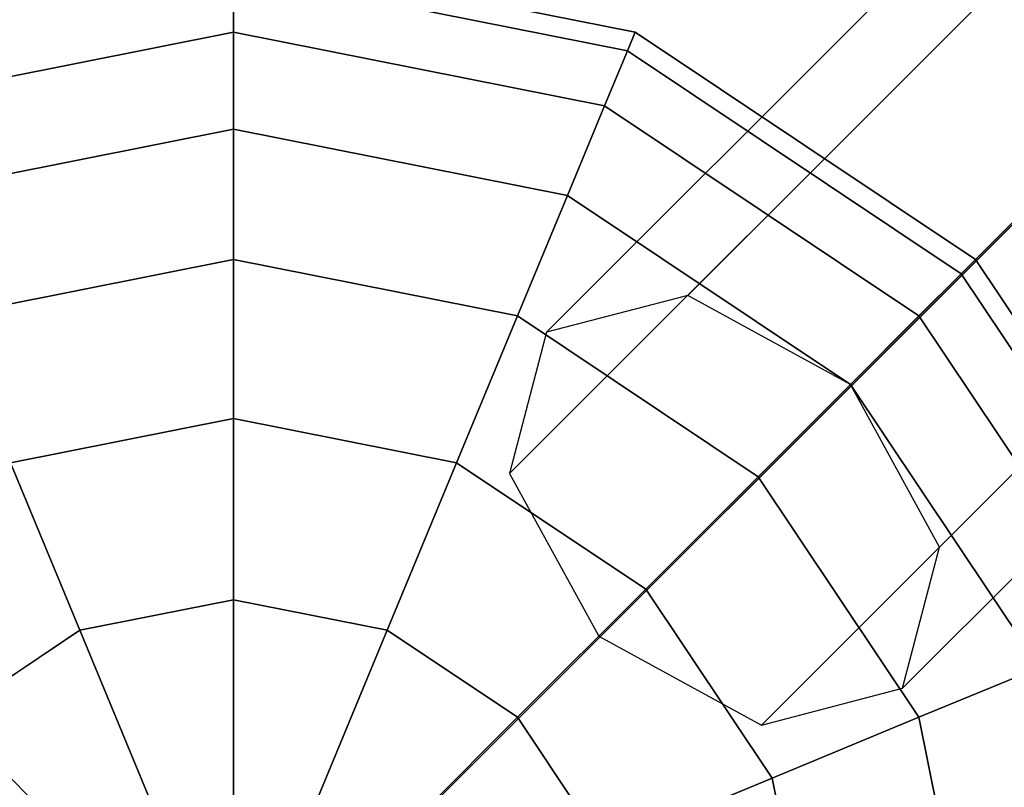
# Model space of a CAD drawing. Extents: x 6231 to 28952, y -23964 to -4244.
# Drawn here: x 19646 to 19763, y -15450 to -15358 of the extents above; entities that cross this region are included whole.
import ezdxf

# ---------------------------------------------------------------- set-up
doc = ezdxf.new("R2010")
doc.units = 0
doc.header["$LTSCALE"] = 350
doc.header["$MEASUREMENT"] = 0
doc.layers.add('SOUTH JORDAN', color=7, linetype='CONTINUOUS')

msp = doc.modelspace()

# ---------------------------------------------------------------- linework, layer by layer
at = {"layer": 'SOUTH JORDAN'}
for p, q in [((20888.67325, -14228.12014), (19725.52825, -15391.26513)), ((19725.52825, -15391.26513), (20888.67325, -14228.12014)), ((20888.67325, -14228.12014), (19725.52825, -15391.26513)), ((19725.52825, -15391.26513), (20888.67325, -14228.12014)), ((20871.85134, -14232.51409), (19708.70635, -15395.65908)), ((19708.70635, -15395.65908), (20871.85134, -14232.51409)), ((20871.85134, -14232.51409), (19708.70635, -15395.65908)), ((19708.70635, -15395.65908), (20871.85134, -14232.51409)), ((20908.06907, -14238.72807), (19744.92408, -15401.87306)), ((19744.92408, -15401.87306), (20908.06907, -14238.72807)), ((20908.06907, -14238.72807), (19744.92408, -15401.87306)), ((19744.92408, -15401.87306), (20908.06907, -14238.72807)), ((20867.45739, -14249.33599), (19704.3124, -15412.48099)), ((19704.3124, -15412.48099), (20867.45739, -14249.33599)), ((20867.45739, -14249.33599), (19704.3124, -15412.48099)), ((19704.3124, -15412.48099), (20867.45739, -14249.33599)), ((20918.677, -14258.12389), (19755.532, -15421.26888)), ((19755.532, -15421.26888), (20918.677, -14258.12389)), ((20918.677, -14258.12389), (19755.532, -15421.26888)), ((19755.532, -15421.26888), (20918.677, -14258.12389)), ((20878.06532, -14268.73182), (19714.92033, -15431.87681)), ((19714.92033, -15431.87681), (20878.06532, -14268.73182)), ((20878.06532, -14268.73182), (19714.92033, -15431.87681)), ((19714.92033, -15431.87681), (20878.06532, -14268.73182)), ((19751.13806, -15438.09079), (20914.28305, -14274.9458)), ((20914.28305, -14274.9458), (19751.13806, -15438.09079)), ((19751.13806, -15438.09079), (20914.28305, -14274.9458)), ((20914.28305, -14274.9458), (19751.13806, -15438.09079)), ((20897.46114, -14279.33974), (19734.31615, -15442.48474)), ((19734.31615, -15442.48474), (20897.46114, -14279.33974)), ((20897.46114, -14279.33974), (19734.31615, -15442.48474)), ((19734.31615, -15442.48474), (20897.46114, -14279.33974)), ((19884.8915, -15262.18546), (19671.53203, -15475.49935)), ((19671.53203, -15475.49935), (19884.8915, -15262.18546)), ((19671.41491, -15350.3666), (19719.25632, -15359.88285)), ((19719.25632, -15359.88285), (19671.41491, -15350.3666)), ((19671.41491, -15350.3666), (19719.25632, -15359.88285)), ((19719.25632, -15359.88285), (19671.41491, -15350.3666)), ((19671.41491, -15352.76874), (19671.41491, -15359.88285)), ((19671.41491, -15359.88285), (19671.41491, -15352.76874)), ((19671.41491, -15359.88285), (19671.41491, -15352.76874)), ((19671.41491, -15352.76874), (19718.33706, -15362.10214)), ((19718.33706, -15362.10214), (19671.41491, -15352.76874)), ((19671.41491, -15352.76874), (19718.33706, -15362.10214)), ((19718.33706, -15362.10214), (19671.41491, -15352.76874)), ((19671.41491, -15352.76874), (19671.41491, -15359.88285)), ((19671.41491, -15352.76874), (19671.41491, -15359.88285)), ((19671.41491, -15359.88285), (19671.41491, -15352.76874)), ((19671.41491, -15359.88285), (19671.41491, -15352.76874)), ((19671.41491, -15352.76874), (19718.33706, -15362.10214)), ((19718.33706, -15362.10214), (19671.41491, -15352.76874)), ((19671.41491, -15352.76874), (19718.33706, -15362.10214)), ((19718.33706, -15362.10214), (19671.41491, -15352.76874)), ((19671.41491, -15352.76874), (19671.41491, -15359.88285)), ((19627.21521, -15368.67472), (19671.41491, -15359.88285)), ((19671.41491, -15359.88285), (19627.21521, -15368.67472)), ((19627.21521, -15368.67472), (19671.41491, -15359.88285)), ((19671.41491, -15359.88285), (19627.21521, -15368.67472)), ((19627.21521, -15368.67472), (19671.41491, -15359.88285)), ((19671.41491, -15359.88285), (19627.21521, -15368.67472)), ((19627.21521, -15368.67472), (19671.41491, -15359.88285)), ((19671.41491, -15359.88285), (19627.21521, -15368.67472)), ((19671.41491, -15359.88285), (19671.41491, -15371.43554)), ((19671.41491, -15371.43554), (19671.41491, -15359.88285)), ((19671.41491, -15371.43554), (19671.41491, -15359.88285)), ((19671.41491, -15359.88285), (19715.61461, -15368.67472)), ((19715.61461, -15368.67472), (19671.41491, -15359.88285)), ((19671.41491, -15359.88285), (19715.61461, -15368.67472)), ((19715.61461, -15368.67472), (19671.41491, -15359.88285)), ((19671.41491, -15359.88285), (19671.41491, -15371.43554)), ((19671.41491, -15359.88285), (19671.41491, -15371.43554)), ((19671.41491, -15371.43554), (19671.41491, -15359.88285)), ((19671.41491, -15371.43554), (19671.41491, -15359.88285)), ((19671.41491, -15359.88285), (19715.61461, -15368.67472)), ((19715.61461, -15368.67472), (19671.41491, -15359.88285)), ((19671.41491, -15359.88285), (19715.61461, -15368.67472)), ((19715.61461, -15368.67472), (19671.41491, -15359.88285)), ((19671.41491, -15359.88285), (19671.41491, -15371.43554)), ((19719.25632, -15359.88285), (19718.33706, -15362.10214)), ((19718.33706, -15362.10214), (19719.25632, -15359.88285)), ((19718.33706, -15362.10214), (19719.25632, -15359.88285)), ((19719.25632, -15359.88285), (19718.33706, -15362.10214)), ((19719.25632, -15359.88285), (19718.33706, -15362.10214)), ((19718.33706, -15362.10214), (19719.25632, -15359.88285)), ((19718.33706, -15362.10214), (19719.25632, -15359.88285)), ((19719.25632, -15359.88285), (19718.33706, -15362.10214)), ((19719.25632, -15359.88285), (19759.81431, -15386.98283)), ((19759.81431, -15386.98283), (19719.25632, -15359.88285)), ((19719.25632, -15359.88285), (19759.81431, -15386.98283)), ((19759.81431, -15386.98283), (19719.25632, -15359.88285)), ((19718.33706, -15362.10214), (19715.61461, -15368.67472)), ((19715.61461, -15368.67472), (19718.33706, -15362.10214)), ((19715.61461, -15368.67472), (19718.33706, -15362.10214)), ((19718.33706, -15362.10214), (19715.61461, -15368.67472)), ((19718.33706, -15362.10214), (19715.61461, -15368.67472)), ((19715.61461, -15368.67472), (19718.33706, -15362.10214)), ((19715.61461, -15368.67472), (19718.33706, -15362.10214)), ((19718.33706, -15362.10214), (19715.61461, -15368.67472)), ((19718.33706, -15362.10214), (19758.11574, -15388.6814)), ((19758.11574, -15388.6814), (19718.33706, -15362.10214)), ((19718.33706, -15362.10214), (19758.11574, -15388.6814)), ((19758.11574, -15388.6814), (19718.33706, -15362.10214)), ((19718.33706, -15362.10214), (19758.11574, -15388.6814)), ((19758.11574, -15388.6814), (19718.33706, -15362.10214)), ((19718.33706, -15362.10214), (19758.11574, -15388.6814)), ((19758.11574, -15388.6814), (19718.33706, -15362.10214)), ((19715.61461, -15368.67472), (19711.19359, -15379.34801)), ((19711.19359, -15379.34801), (19715.61461, -15368.67472)), ((19711.19359, -15379.34801), (19715.61461, -15368.67472)), ((19715.61461, -15368.67472), (19711.19359, -15379.34801)), ((19715.61461, -15368.67472), (19711.19359, -15379.34801)), ((19711.19359, -15379.34801), (19715.61461, -15368.67472)), ((19711.19359, -15379.34801), (19715.61461, -15368.67472)), ((19715.61461, -15368.67472), (19711.19359, -15379.34801)), ((19715.61461, -15368.67472), (19753.0853, -15393.71184)), ((19753.0853, -15393.71184), (19715.61461, -15368.67472)), ((19715.61461, -15368.67472), (19753.0853, -15393.71184)), ((19753.0853, -15393.71184), (19715.61461, -15368.67472)), ((19715.61461, -15368.67472), (19753.0853, -15393.71184)), ((19753.0853, -15393.71184), (19715.61461, -15368.67472)), ((19715.61461, -15368.67472), (19753.0853, -15393.71184)), ((19753.0853, -15393.71184), (19715.61461, -15368.67472)), ((19631.63623, -15379.34801), (19671.41491, -15371.43554)), ((19671.41491, -15371.43554), (19631.63623, -15379.34801)), ((19631.63623, -15379.34801), (19671.41491, -15371.43554)), ((19671.41491, -15371.43554), (19631.63623, -15379.34801)), ((19631.63623, -15379.34801), (19671.41491, -15371.43554)), ((19671.41491, -15371.43554), (19631.63623, -15379.34801)), ((19631.63623, -15379.34801), (19671.41491, -15371.43554)), ((19671.41491, -15371.43554), (19631.63623, -15379.34801)), ((19671.41491, -15371.43554), (19671.41491, -15386.98283)), ((19671.41491, -15386.98283), (19671.41491, -15371.43554)), ((19671.41491, -15386.98283), (19671.41491, -15371.43554)), ((19671.41491, -15371.43554), (19711.19359, -15379.34801)), ((19711.19359, -15379.34801), (19671.41491, -15371.43554)), ((19671.41491, -15371.43554), (19711.19359, -15379.34801)), ((19711.19359, -15379.34801), (19671.41491, -15371.43554)), ((19671.41491, -15371.43554), (19671.41491, -15386.98283)), ((19671.41491, -15371.43554), (19671.41491, -15386.98283)), ((19671.41491, -15386.98283), (19671.41491, -15371.43554)), ((19671.41491, -15386.98283), (19671.41491, -15371.43554)), ((19671.41491, -15371.43554), (19711.19359, -15379.34801)), ((19711.19359, -15379.34801), (19671.41491, -15371.43554)), ((19671.41491, -15371.43554), (19711.19359, -15379.34801)), ((19711.19359, -15379.34801), (19671.41491, -15371.43554)), ((19671.41491, -15371.43554), (19671.41491, -15386.98283)), ((19711.19359, -15379.34801), (19705.24389, -15393.71184)), ((19705.24389, -15393.71184), (19711.19359, -15379.34801)), ((19705.24389, -15393.71184), (19711.19359, -15379.34801)), ((19711.19359, -15379.34801), (19705.24389, -15393.71184)), ((19711.19359, -15379.34801), (19705.24389, -15393.71184)), ((19705.24389, -15393.71184), (19711.19359, -15379.34801)), ((19705.24389, -15393.71184), (19711.19359, -15379.34801)), ((19711.19359, -15379.34801), (19705.24389, -15393.71184)), ((19711.19359, -15379.34801), (19744.91632, -15401.88082)), ((19744.91632, -15401.88082), (19711.19359, -15379.34801)), ((19711.19359, -15379.34801), (19744.91632, -15401.88082)), ((19744.91632, -15401.88082), (19711.19359, -15379.34801)), ((19711.19359, -15379.34801), (19744.91632, -15401.88082)), ((19744.91632, -15401.88082), (19711.19359, -15379.34801)), ((19711.19359, -15379.34801), (19744.91632, -15401.88082)), ((19744.91632, -15401.88082), (19711.19359, -15379.34801)), ((19637.58593, -15393.71184), (19671.41491, -15386.98283)), ((19671.41491, -15386.98283), (19637.58593, -15393.71184)), ((19637.58593, -15393.71184), (19671.41491, -15386.98283)), ((19671.41491, -15386.98283), (19637.58593, -15393.71184)), ((19637.58593, -15393.71184), (19671.41491, -15386.98283)), ((19671.41491, -15386.98283), (19637.58593, -15393.71184)), ((19637.58593, -15393.71184), (19671.41491, -15386.98283)), ((19671.41491, -15386.98283), (19637.58593, -15393.71184)), ((19671.41491, -15386.98283), (19671.41491, -15405.92727)), ((19671.41491, -15405.92727), (19671.41491, -15386.98283)), ((19671.41491, -15405.92727), (19671.41491, -15386.98283)), ((19671.41491, -15386.98283), (19705.24389, -15393.71184)), ((19705.24389, -15393.71184), (19671.41491, -15386.98283)), ((19671.41491, -15386.98283), (19705.24389, -15393.71184)), ((19705.24389, -15393.71184), (19671.41491, -15386.98283)), ((19671.41491, -15386.98283), (19671.41491, -15405.92727)), ((19671.41491, -15386.98283), (19671.41491, -15405.92727)), ((19671.41491, -15405.92727), (19671.41491, -15386.98283)), ((19671.41491, -15405.92727), (19671.41491, -15386.98283)), ((19671.41491, -15386.98283), (19705.24389, -15393.71184)), ((19705.24389, -15393.71184), (19671.41491, -15386.98283)), ((19671.41491, -15386.98283), (19705.24389, -15393.71184)), ((19705.24389, -15393.71184), (19671.41491, -15386.98283)), ((19671.41491, -15386.98283), (19671.41491, -15405.92727)), ((19759.81431, -15386.98283), (19758.11574, -15388.6814)), ((19758.11574, -15388.6814), (19759.81431, -15386.98283)), ((19758.11574, -15388.6814), (19759.81431, -15386.98283)), ((19759.81431, -15386.98283), (19758.11574, -15388.6814)), ((19759.81431, -15386.98283), (19758.11574, -15388.6814)), ((19758.11574, -15388.6814), (19759.81431, -15386.98283)), ((19758.11574, -15388.6814), (19759.81431, -15386.98283)), ((19759.81431, -15386.98283), (19758.11574, -15388.6814)), ((19759.81431, -15386.98283), (19786.91429, -15427.54082)), ((19786.91429, -15427.54082), (19759.81431, -15386.98283)), ((19759.81431, -15386.98283), (19786.91429, -15427.54082)), ((19786.91429, -15427.54082), (19759.81431, -15386.98283)), ((19758.11574, -15388.6814), (19753.0853, -15393.71184)), ((19753.0853, -15393.71184), (19758.11574, -15388.6814)), ((19753.0853, -15393.71184), (19758.11574, -15388.6814)), ((19758.11574, -15388.6814), (19753.0853, -15393.71184)), ((19758.11574, -15388.6814), (19753.0853, -15393.71184)), ((19753.0853, -15393.71184), (19758.11574, -15388.6814)), ((19753.0853, -15393.71184), (19758.11574, -15388.6814)), ((19758.11574, -15388.6814), (19753.0853, -15393.71184)), ((19758.11574, -15388.6814), (19784.695, -15428.46008)), ((19784.695, -15428.46008), (19758.11574, -15388.6814)), ((19758.11574, -15388.6814), (19784.695, -15428.46008)), ((19784.695, -15428.46008), (19758.11574, -15388.6814)), ((19758.11574, -15388.6814), (19784.695, -15428.46008)), ((19784.695, -15428.46008), (19758.11574, -15388.6814)), ((19758.11574, -15388.6814), (19784.695, -15428.46008)), ((19784.695, -15428.46008), (19758.11574, -15388.6814)), ((19725.52825, -15391.26513), (19708.70635, -15395.65908)), ((19725.52825, -15391.26513), (19708.70635, -15395.65908)), ((19744.92408, -15401.87306), (19725.52825, -15391.26513)), ((19744.92408, -15401.87306), (19725.52825, -15391.26513)), ((19705.24389, -15393.71184), (19697.99417, -15411.21421)), ((19697.99417, -15411.21421), (19705.24389, -15393.71184)), ((19697.99417, -15411.21421), (19705.24389, -15393.71184)), ((19705.24389, -15393.71184), (19697.99417, -15411.21421)), ((19705.24389, -15393.71184), (19697.99417, -15411.21421)), ((19697.99417, -15411.21421), (19705.24389, -15393.71184)), ((19697.99417, -15411.21421), (19705.24389, -15393.71184)), ((19705.24389, -15393.71184), (19697.99417, -15411.21421)), ((19705.24389, -15393.71184), (19733.92272, -15412.87442)), ((19733.92272, -15412.87442), (19705.24389, -15393.71184)), ((19705.24389, -15393.71184), (19733.92272, -15412.87442)), ((19733.92272, -15412.87442), (19705.24389, -15393.71184)), ((19705.24389, -15393.71184), (19733.92272, -15412.87442)), ((19733.92272, -15412.87442), (19705.24389, -15393.71184)), ((19705.24389, -15393.71184), (19733.92272, -15412.87442)), ((19733.92272, -15412.87442), (19705.24389, -15393.71184)), ((19753.0853, -15393.71184), (19744.91632, -15401.88082)), ((19744.91632, -15401.88082), (19753.0853, -15393.71184)), ((19744.91632, -15401.88082), (19753.0853, -15393.71184)), ((19753.0853, -15393.71184), (19744.91632, -15401.88082)), ((19753.0853, -15393.71184), (19744.91632, -15401.88082)), ((19744.91632, -15401.88082), (19753.0853, -15393.71184)), ((19744.91632, -15401.88082), (19753.0853, -15393.71184)), ((19753.0853, -15393.71184), (19744.91632, -15401.88082)), ((19753.0853, -15393.71184), (19778.12242, -15431.18253)), ((19778.12242, -15431.18253), (19753.0853, -15393.71184)), ((19753.0853, -15393.71184), (19778.12242, -15431.18253)), ((19778.12242, -15431.18253), (19753.0853, -15393.71184)), ((19753.0853, -15393.71184), (19778.12242, -15431.18253)), ((19778.12242, -15431.18253), (19753.0853, -15393.71184)), ((19753.0853, -15393.71184), (19778.12242, -15431.18253)), ((19778.12242, -15431.18253), (19753.0853, -15393.71184)), ((19708.70635, -15395.65908), (19704.3124, -15412.48099)), ((19708.70635, -15395.65908), (19704.3124, -15412.48099)), ((19744.91632, -15401.88082), (19733.92272, -15412.87442)), ((19733.92272, -15412.87442), (19744.91632, -15401.88082)), ((19733.92272, -15412.87442), (19744.91632, -15401.88082)), ((19744.91632, -15401.88082), (19733.92272, -15412.87442)), ((19744.91632, -15401.88082), (19733.92272, -15412.87442)), ((19733.92272, -15412.87442), (19744.91632, -15401.88082)), ((19733.92272, -15412.87442), (19744.91632, -15401.88082)), ((19744.91632, -15401.88082), (19733.92272, -15412.87442)), ((19744.91632, -15401.88082), (19767.44913, -15435.60355)), ((19767.44913, -15435.60355), (19744.91632, -15401.88082)), ((19744.91632, -15401.88082), (19767.44913, -15435.60355)), ((19767.44913, -15435.60355), (19744.91632, -15401.88082)), ((19744.91632, -15401.88082), (19767.44913, -15435.60355)), ((19767.44913, -15435.60355), (19744.91632, -15401.88082)), ((19744.91632, -15401.88082), (19767.44913, -15435.60355)), ((19767.44913, -15435.60355), (19744.91632, -15401.88082)), ((19755.532, -15421.26888), (19744.92408, -15401.87306)), ((19755.532, -15421.26888), (19744.92408, -15401.87306)), ((19644.83565, -15411.21421), (19671.41491, -15405.92727)), ((19671.41491, -15405.92727), (19644.83565, -15411.21421)), ((19644.83565, -15411.21421), (19671.41491, -15405.92727)), ((19671.41491, -15405.92727), (19644.83565, -15411.21421)), ((19644.83565, -15411.21421), (19671.41491, -15405.92727)), ((19671.41491, -15405.92727), (19644.83565, -15411.21421)), ((19644.83565, -15411.21421), (19671.41491, -15405.92727)), ((19671.41491, -15405.92727), (19644.83565, -15411.21421)), ((19671.41491, -15405.92727), (19671.41491, -15427.54082)), ((19671.41491, -15427.54082), (19671.41491, -15405.92727)), ((19671.41491, -15427.54082), (19671.41491, -15405.92727)), ((19671.41491, -15405.92727), (19697.99417, -15411.21421)), ((19697.99417, -15411.21421), (19671.41491, -15405.92727)), ((19671.41491, -15405.92727), (19697.99417, -15411.21421)), ((19697.99417, -15411.21421), (19671.41491, -15405.92727)), ((19671.41491, -15405.92727), (19671.41491, -15427.54082)), ((19671.41491, -15405.92727), (19671.41491, -15427.54082)), ((19671.41491, -15427.54082), (19671.41491, -15405.92727)), ((19671.41491, -15427.54082), (19671.41491, -15405.92727)), ((19671.41491, -15405.92727), (19697.99417, -15411.21421)), ((19697.99417, -15411.21421), (19671.41491, -15405.92727)), ((19671.41491, -15405.92727), (19697.99417, -15411.21421)), ((19697.99417, -15411.21421), (19671.41491, -15405.92727)), ((19671.41491, -15405.92727), (19671.41491, -15427.54082)), ((19644.83565, -15411.21421), (19653.1068, -15431.18253)), ((19653.1068, -15431.18253), (19644.83565, -15411.21421)), ((19653.1068, -15431.18253), (19644.83565, -15411.21421)), ((19644.83565, -15411.21421), (19653.1068, -15431.18253)), ((19644.83565, -15411.21421), (19653.1068, -15431.18253)), ((19653.1068, -15431.18253), (19644.83565, -15411.21421)), ((19653.1068, -15431.18253), (19644.83565, -15411.21421)), ((19644.83565, -15411.21421), (19653.1068, -15431.18253)), ((19697.99417, -15411.21421), (19689.72302, -15431.18253)), ((19689.72302, -15431.18253), (19697.99417, -15411.21421)), ((19689.72302, -15431.18253), (19697.99417, -15411.21421)), ((19697.99417, -15411.21421), (19689.72302, -15431.18253)), ((19697.99417, -15411.21421), (19689.72302, -15431.18253)), ((19689.72302, -15431.18253), (19697.99417, -15411.21421)), ((19689.72302, -15431.18253), (19697.99417, -15411.21421)), ((19697.99417, -15411.21421), (19689.72302, -15431.18253)), ((19697.99417, -15411.21421), (19720.52698, -15426.27016)), ((19720.52698, -15426.27016), (19697.99417, -15411.21421)), ((19697.99417, -15411.21421), (19720.52698, -15426.27016)), ((19720.52698, -15426.27016), (19697.99417, -15411.21421)), ((19697.99417, -15411.21421), (19720.52698, -15426.27016)), ((19720.52698, -15426.27016), (19697.99417, -15411.21421)), ((19697.99417, -15411.21421), (19720.52698, -15426.27016)), ((19720.52698, -15426.27016), (19697.99417, -15411.21421)), ((19704.3124, -15412.48099), (19714.92033, -15431.87681)), ((19704.3124, -15412.48099), (19714.92033, -15431.87681)), ((19733.92272, -15412.87442), (19720.52698, -15426.27016)), ((19720.52698, -15426.27016), (19733.92272, -15412.87442)), ((19720.52698, -15426.27016), (19733.92272, -15412.87442)), ((19733.92272, -15412.87442), (19720.52698, -15426.27016)), ((19733.92272, -15412.87442), (19720.52698, -15426.27016)), ((19720.52698, -15426.27016), (19733.92272, -15412.87442)), ((19720.52698, -15426.27016), (19733.92272, -15412.87442)), ((19733.92272, -15412.87442), (19720.52698, -15426.27016)), ((19733.92272, -15412.87442), (19753.0853, -15441.55325)), ((19753.0853, -15441.55325), (19733.92272, -15412.87442)), ((19733.92272, -15412.87442), (19753.0853, -15441.55325)), ((19753.0853, -15441.55325), (19733.92272, -15412.87442)), ((19733.92272, -15412.87442), (19753.0853, -15441.55325)), ((19753.0853, -15441.55325), (19733.92272, -15412.87442)), ((19733.92272, -15412.87442), (19753.0853, -15441.55325)), ((19753.0853, -15441.55325), (19733.92272, -15412.87442)), ((19751.13806, -15438.09079), (19755.532, -15421.26888)), ((19751.13806, -15438.09079), (19755.532, -15421.26888)), ((19720.52698, -15426.27016), (19705.24389, -15441.55325)), ((19705.24389, -15441.55325), (19720.52698, -15426.27016)), ((19705.24389, -15441.55325), (19720.52698, -15426.27016)), ((19720.52698, -15426.27016), (19705.24389, -15441.55325)), ((19720.52698, -15426.27016), (19705.24389, -15441.55325)), ((19705.24389, -15441.55325), (19720.52698, -15426.27016)), ((19705.24389, -15441.55325), (19720.52698, -15426.27016)), ((19720.52698, -15426.27016), (19705.24389, -15441.55325)), ((19720.52698, -15426.27016), (19735.58293, -15448.80297)), ((19735.58293, -15448.80297), (19720.52698, -15426.27016)), ((19720.52698, -15426.27016), (19735.58293, -15448.80297)), ((19735.58293, -15448.80297), (19720.52698, -15426.27016)), ((19720.52698, -15426.27016), (19735.58293, -15448.80297)), ((19735.58293, -15448.80297), (19720.52698, -15426.27016)), ((19720.52698, -15426.27016), (19735.58293, -15448.80297)), ((19735.58293, -15448.80297), (19720.52698, -15426.27016)), ((19653.1068, -15431.18253), (19671.41491, -15427.54082)), ((19671.41491, -15427.54082), (19653.1068, -15431.18253)), ((19653.1068, -15431.18253), (19671.41491, -15427.54082)), ((19671.41491, -15427.54082), (19653.1068, -15431.18253)), ((19653.1068, -15431.18253), (19671.41491, -15427.54082)), ((19671.41491, -15427.54082), (19653.1068, -15431.18253)), ((19653.1068, -15431.18253), (19671.41491, -15427.54082)), ((19671.41491, -15427.54082), (19653.1068, -15431.18253)), ((19671.41491, -15427.54082), (19671.41491, -15450.99289)), ((19671.41491, -15450.99289), (19671.41491, -15427.54082)), ((19671.41491, -15450.99289), (19671.41491, -15427.54082)), ((19671.41491, -15427.54082), (19689.72302, -15431.18253)), ((19689.72302, -15431.18253), (19671.41491, -15427.54082)), ((19671.41491, -15427.54082), (19689.72302, -15431.18253)), ((19689.72302, -15431.18253), (19671.41491, -15427.54082)), ((19671.41491, -15427.54082), (19671.41491, -15450.99289)), ((19671.41491, -15427.54082), (19671.41491, -15450.99289)), ((19671.41491, -15450.99289), (19671.41491, -15427.54082)), ((19671.41491, -15450.99289), (19671.41491, -15427.54082)), ((19671.41491, -15427.54082), (19689.72302, -15431.18253)), ((19689.72302, -15431.18253), (19671.41491, -15427.54082)), ((19671.41491, -15427.54082), (19689.72302, -15431.18253)), ((19689.72302, -15431.18253), (19671.41491, -15427.54082)), ((19671.41491, -15427.54082), (19671.41491, -15450.99289)), ((19637.58593, -15441.55325), (19653.1068, -15431.18253)), ((19653.1068, -15431.18253), (19637.58593, -15441.55325)), ((19637.58593, -15441.55325), (19653.1068, -15431.18253)), ((19653.1068, -15431.18253), (19637.58593, -15441.55325)), ((19637.58593, -15441.55325), (19653.1068, -15431.18253)), ((19653.1068, -15431.18253), (19637.58593, -15441.55325)), ((19637.58593, -15441.55325), (19653.1068, -15431.18253)), ((19653.1068, -15431.18253), (19637.58593, -15441.55325)), ((19653.1068, -15431.18253), (19662.08151, -15452.84942)), ((19662.08151, -15452.84942), (19653.1068, -15431.18253)), ((19662.08151, -15452.84942), (19653.1068, -15431.18253)), ((19653.1068, -15431.18253), (19662.08151, -15452.84942)), ((19653.1068, -15431.18253), (19662.08151, -15452.84942)), ((19662.08151, -15452.84942), (19653.1068, -15431.18253)), ((19662.08151, -15452.84942), (19653.1068, -15431.18253)), ((19653.1068, -15431.18253), (19662.08151, -15452.84942)), ((19689.72302, -15431.18253), (19680.74831, -15452.84942)), ((19680.74831, -15452.84942), (19689.72302, -15431.18253)), ((19680.74831, -15452.84942), (19689.72302, -15431.18253)), ((19689.72302, -15431.18253), (19680.74831, -15452.84942)), ((19689.72302, -15431.18253), (19680.74831, -15452.84942)), ((19680.74831, -15452.84942), (19689.72302, -15431.18253)), ((19680.74831, -15452.84942), (19689.72302, -15431.18253)), ((19689.72302, -15431.18253), (19680.74831, -15452.84942)), ((19689.72302, -15431.18253), (19705.24389, -15441.55325)), ((19705.24389, -15441.55325), (19689.72302, -15431.18253)), ((19689.72302, -15431.18253), (19705.24389, -15441.55325)), ((19705.24389, -15441.55325), (19689.72302, -15431.18253)), ((19689.72302, -15431.18253), (19705.24389, -15441.55325)), ((19705.24389, -15441.55325), (19689.72302, -15431.18253)), ((19689.72302, -15431.18253), (19705.24389, -15441.55325)), ((19705.24389, -15441.55325), (19689.72302, -15431.18253)), ((19714.92033, -15431.87681), (19734.31615, -15442.48474)), ((19714.92033, -15431.87681), (19734.31615, -15442.48474)), ((19767.44913, -15435.60355), (19753.0853, -15441.55325)), ((19753.0853, -15441.55325), (19767.44913, -15435.60355)), ((19753.0853, -15441.55325), (19767.44913, -15435.60355)), ((19767.44913, -15435.60355), (19753.0853, -15441.55325)), ((19767.44913, -15435.60355), (19753.0853, -15441.55325)), ((19753.0853, -15441.55325), (19767.44913, -15435.60355)), ((19753.0853, -15441.55325), (19767.44913, -15435.60355)), ((19767.44913, -15435.60355), (19753.0853, -15441.55325)), ((19734.31615, -15442.48474), (19751.13806, -15438.09079)), ((19734.31615, -15442.48474), (19751.13806, -15438.09079)), ((19637.58593, -15441.55325), (19654.16904, -15458.13636)), ((19654.16904, -15458.13636), (19637.58593, -15441.55325)), ((19654.16904, -15458.13636), (19637.58593, -15441.55325)), ((19637.58593, -15441.55325), (19654.16904, -15458.13636)), ((19637.58593, -15441.55325), (19654.16904, -15458.13636)), ((19654.16904, -15458.13636), (19637.58593, -15441.55325)), ((19654.16904, -15458.13636), (19637.58593, -15441.55325)), ((19637.58593, -15441.55325), (19654.16904, -15458.13636)), ((19705.24389, -15441.55325), (19688.66078, -15458.13636)), ((19688.66078, -15458.13636), (19705.24389, -15441.55325)), ((19688.66078, -15458.13636), (19705.24389, -15441.55325)), ((19705.24389, -15441.55325), (19688.66078, -15458.13636)), ((19705.24389, -15441.55325), (19688.66078, -15458.13636)), ((19688.66078, -15458.13636), (19705.24389, -15441.55325)), ((19688.66078, -15458.13636), (19705.24389, -15441.55325)), ((19705.24389, -15441.55325), (19688.66078, -15458.13636)), ((19705.24389, -15441.55325), (19715.61461, -15457.07412)), ((19715.61461, -15457.07412), (19705.24389, -15441.55325)), ((19705.24389, -15441.55325), (19715.61461, -15457.07412)), ((19715.61461, -15457.07412), (19705.24389, -15441.55325)), ((19705.24389, -15441.55325), (19715.61461, -15457.07412)), ((19715.61461, -15457.07412), (19705.24389, -15441.55325)), ((19705.24389, -15441.55325), (19715.61461, -15457.07412)), ((19715.61461, -15457.07412), (19705.24389, -15441.55325)), ((19753.0853, -15441.55325), (19735.58293, -15448.80297)), ((19735.58293, -15448.80297), (19753.0853, -15441.55325)), ((19735.58293, -15448.80297), (19753.0853, -15441.55325)), ((19753.0853, -15441.55325), (19735.58293, -15448.80297)), ((19753.0853, -15441.55325), (19735.58293, -15448.80297)), ((19735.58293, -15448.80297), (19753.0853, -15441.55325)), ((19735.58293, -15448.80297), (19753.0853, -15441.55325)), ((19753.0853, -15441.55325), (19735.58293, -15448.80297)), ((19753.0853, -15441.55325), (19759.81431, -15475.38223)), ((19759.81431, -15475.38223), (19753.0853, -15441.55325)), ((19753.0853, -15441.55325), (19759.81431, -15475.38223)), ((19759.81431, -15475.38223), (19753.0853, -15441.55325)), ((19753.0853, -15441.55325), (19759.81431, -15475.38223)), ((19759.81431, -15475.38223), (19753.0853, -15441.55325)), ((19753.0853, -15441.55325), (19759.81431, -15475.38223)), ((19759.81431, -15475.38223), (19753.0853, -15441.55325)), ((19735.58293, -15448.80297), (19715.61461, -15457.07412)), ((19715.61461, -15457.07412), (19735.58293, -15448.80297)), ((19715.61461, -15457.07412), (19735.58293, -15448.80297)), ((19735.58293, -15448.80297), (19715.61461, -15457.07412)), ((19735.58293, -15448.80297), (19715.61461, -15457.07412)), ((19715.61461, -15457.07412), (19735.58293, -15448.80297)), ((19715.61461, -15457.07412), (19735.58293, -15448.80297)), ((19735.58293, -15448.80297), (19715.61461, -15457.07412)), ((19735.58293, -15448.80297), (19740.86987, -15475.38223)), ((19740.86987, -15475.38223), (19735.58293, -15448.80297)), ((19735.58293, -15448.80297), (19740.86987, -15475.38223)), ((19740.86987, -15475.38223), (19735.58293, -15448.80297)), ((19735.58293, -15448.80297), (19740.86987, -15475.38223)), ((19740.86987, -15475.38223), (19735.58293, -15448.80297)), ((19735.58293, -15448.80297), (19740.86987, -15475.38223)), ((19740.86987, -15475.38223), (19735.58293, -15448.80297))]:
    msp.add_line(p, q, dxfattribs=at)

doc.saveas('drawing.dxf')
